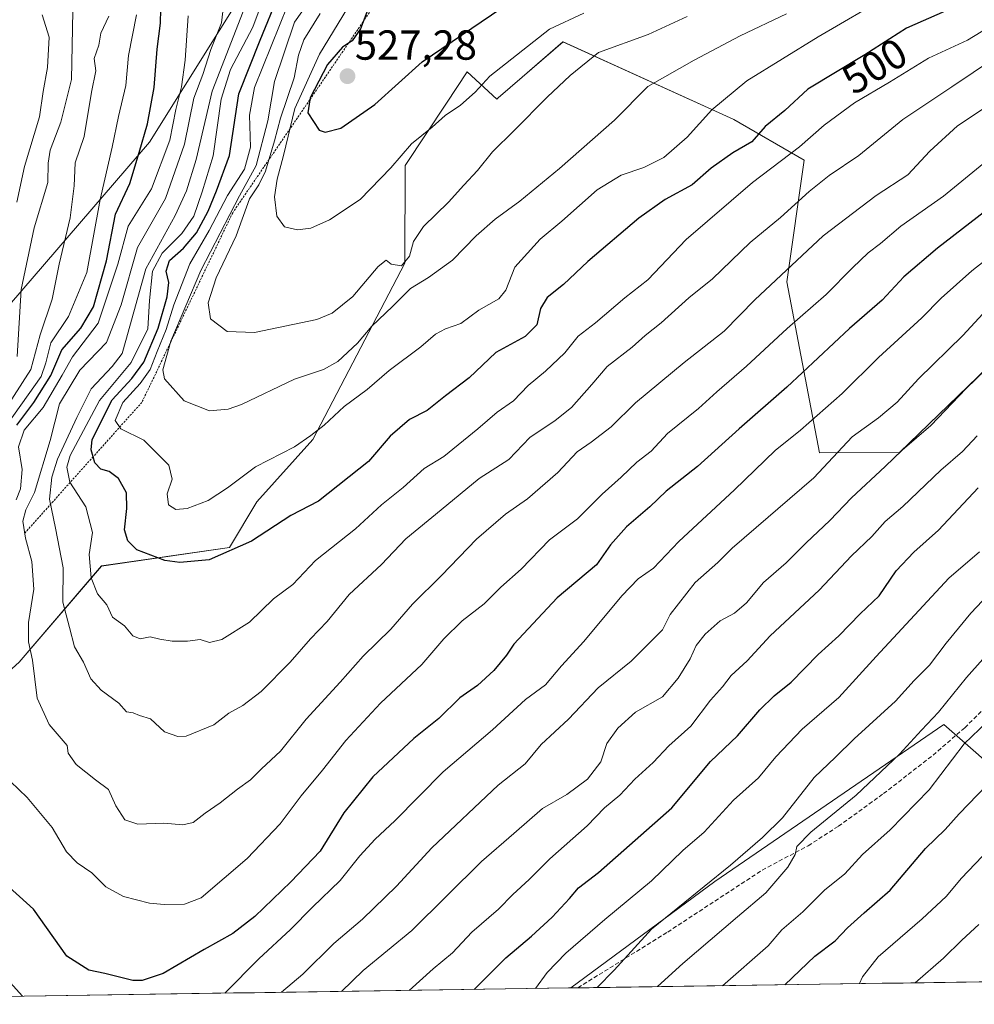
# Model space of a CAD drawing. Units: metres. Extents: x 599983 to 603408, y 4773120 to 4775484.
# Drawn here: x 600579 to 600807, y 4773126 to 4773361 of the extents above; entities that cross this region are included whole.
import ezdxf
from ezdxf.enums import TextEntityAlignment as Align

# ---------------------------------------------------------------- set-up
doc = ezdxf.new("R2010")
doc.units = ezdxf.units.M
doc.header["$MEASUREMENT"] = 0
doc.linetypes.add('TRAZOS', pattern=[0.75, 0.5, -0.25])
doc.linetypes.add('TRAZOSX2', pattern=[1.5, 1, -0.5])
for name, color, linetype, lineweight in [('Arbolado forestal CxS', 92, 'Continuous', 0), ('Carátula', 7, 'Continuous', 5), ('Curva de nivel maestra', 36, 'Continuous', 30), ('Curva de nivel normal', 36, 'Continuous', 0), ('Escarpado lineal', 39, 'TRAZOS', 0), ('Municipio CxS', 142, 'Continuous', 0), ('Punto de cota en terreno', 7, 'Continuous', 0), ('Rótulo de curva de nivel directora', 19, 'Continuous', 0), ('Rótulo de punto de cota en terreno', 19, 'Continuous', 0), ('Senda', 19, 'TRAZOSX2', 0)]:
    doc.layers.add(name, color=color, linetype=linetype, lineweight=lineweight)
doc.styles.add('Arial', font='txt', dxfattribs={"height": 0.2})

# ---------------------------------------------------------------- blocks, each defined once
blk = doc.blocks.new('*U159')
at = {"layer": 'Arbolado forestal CxS', "color": 92, "linetype": 'Continuous', "lineweight": 0}
for points in [[(600448.8796, 4773126.1438, 386.9895), (600468.2551, 4773154.2741, 398.7053), (600503.1063, 4773207.3971, 421.7516), (600504.4437, 4773209.2241, 422.3143), (600610.2131, 4773332.0789, 479.0897), (600643.0773, 4773384.6587, 496.93), (600672.5215, 4773461.2891, 505.6603), (600677.2519, 4773470.9807, 506.8415), (600692.1217, 4773501.4467, 511.7249), (600705.2677, 4773521.6695, 512.5448), (600723.4983, 4773533.9397, 514.6171), (600751.7821, 4773528.7477, 516.4545), (600768.4665, 4773511.5583, 516.634), (600790.2071, 4773517.1199, 505.0895), (600803.3527, 4773527.7371, 495.3338), (600775.9375, 4773589.0917, 476.3882), (600787.2797, 4773599.4989, 467.3604), (600808.5133, 4773591.8727, 464.3785)], [(600821.9967, 4773289.5617, 457.3383), (600789.2523, 4773257.8925, 457.7892), (600770.1793, 4773257.8753, 464.1957), (600762.3695, 4773298.6517, 481.6253), (600766.4889, 4773327.7141, 490.8074), (600749.7599, 4773337.4359, 500.7312), (600708.9393, 4773355.9669, 515.8125), (600699.1639, 4773347.5325, 515.9996), (600693.4719, 4773342.6213, 516.4092), (600693.1119, 4773342.3107, 516.4291), (600686.0433, 4773348.8569, 519.9933), (600681.1215, 4773341.3893, 519.0687), (600671.2867, 4773326.4691, 518.1148), (600671.2075, 4773303.1327, 510.5137), (600649.2317, 4773261.0697, 502.6369), (600635.8549, 4773246.1325, 500.7787), (600629.2953, 4773235.2133, 498.906), (600598.7753, 4773230.8239, 496.4927), (600579.1155, 4773207.8875, 484.3178)]]:
    blk.add_polyline3d(points, dxfattribs=at)
blk = doc.blocks.new('*U164')
at = {"layer": 'Arbolado forestal CxS', "color": 92, "linetype": 'Continuous', "lineweight": 0}
blk.add_polyline3d([(600710.82, 4773130.05, 439.76), (600745.18, 4773155.44, 437.38), (600799.87, 4773192.99, 430.7), (600832.52, 4773164.42, 408.33), (600837.36, 4773154.11, 402.22), (600842.16, 4773151.05, 398.18), (600853.61, 4773148.33, 389.6), (600861.24, 4773146.69, 384.18), (600869.41, 4773146.69, 381.94), (600875.95, 4773144.51, 382.25), (600878.68, 4773138.52, 382.6), (600878.68, 4773132.55, 381.9), (600710.82, 4773130.05, 439.76)], close=True, dxfattribs=at)
blk = doc.blocks.new('*U175')
at = {"layer": 'Arbolado forestal CxS', "color": 92, "linetype": 'Continuous', "lineweight": 0}
blk.add_polyline3d([(600878.68, 4773132.55, 381.9), (600878.68, 4773138.52, 382.6), (600875.95, 4773144.51, 382.25), (600869.41, 4773146.69, 381.94), (600861.24, 4773146.69, 384.18), (600853.61, 4773148.33, 389.6), (600842.16, 4773151.05, 398.18), (600837.36, 4773154.11, 402.22), (600832.52, 4773164.42, 408.33), (600799.87, 4773192.99, 430.7), (600745.18, 4773155.44, 437.38), (600710.82, 4773130.05, 439.76)], dxfattribs=at)
blk = doc.blocks.new('*U189')
at = {"layer": 'Arbolado forestal CxS', "color": 92, "linetype": 'Continuous', "lineweight": 0}
blk.add_polyline3d([(600878.68, 4773132.55, 381.9), (600878.68, 4773138.52, 382.6), (600875.95, 4773144.51, 382.25), (600869.41, 4773146.69, 381.94), (600861.24, 4773146.69, 384.18), (600853.61, 4773148.33, 389.6), (600842.16, 4773151.05, 398.18), (600837.36, 4773154.11, 402.22), (600832.52, 4773164.42, 408.33), (600799.87, 4773192.99, 430.7), (600745.18, 4773155.44, 437.38), (600710.82, 4773130.05, 439.76)], dxfattribs=at)
blk = doc.blocks.new('*U199')
at = {"layer": 'Curva de nivel normal', "color": 36, "linetype": 'Continuous', "lineweight": 0}
blk.add_polyline3d([(600808.4, 4773234.22, 445), (600801.04, 4773227.89, 445), (600783.73, 4773209.23, 445), (600774.76, 4773199.38, 445), (600766.07, 4773191.84, 445), (600759.72, 4773185.24, 445), (600755.58, 4773180.23, 445), (600749.64, 4773174.9, 445), (600742.65, 4773167.23, 445), (600737.57, 4773162.9, 445), (600730.03, 4773155.63, 445), (600718.91, 4773146.41, 445), (600709.6, 4773138.34, 445), (600705.16, 4773133.77, 445), (600702.34, 4773129.92, 445)], dxfattribs=at)
blk = doc.blocks.new('*U209')
at = {"layer": 'Curva de nivel normal', "color": 36, "linetype": 'Continuous', "lineweight": 0}
for points in [[(600578.66, 4773280.89, 460), (600579.59, 4773296.88, 460), (600582.67, 4773311.55, 460), (600585.98, 4773322.43, 460), (600586.05, 4773327.01, 460), (600586.53, 4773330.14, 460), (600589.06, 4773336.81, 460), (600591.64, 4773347.02, 460), (600591.75, 4773355.09, 460), (600591.92, 4773363.35, 460)], [(600812.34, 4773280.12, 460), (600805.19, 4773273.2, 460), (600796.75, 4773264.4, 460), (600789.94, 4773258.52, 460), (600785.88, 4773254.62, 460), (600777.79, 4773247.13, 460), (600772.65, 4773241.67, 460), (600766.96, 4773236.37, 460), (600762.18, 4773231.61, 460), (600756.84, 4773226.91, 460), (600752.77, 4773222.01, 460), (600749.88, 4773219.55, 460), (600746.44, 4773217.75, 460), (600742.86, 4773214.54, 460), (600740.75, 4773211.82, 460), (600739.29, 4773208.67, 460), (600736.46, 4773204.05, 460), (600732.7, 4773199.55, 460), (600726.23, 4773195.9, 460), (600722.03, 4773192.08, 460), (600719.41, 4773188.43, 460), (600717.96, 4773184.02, 460), (600714.81, 4773179.9, 460), (600709.82, 4773176.24, 460), (600704.07, 4773172.92, 460), (600697.19, 4773166.91, 460), (600689.52, 4773160.23, 460), (600672.87, 4773143.76, 460), (600661.24, 4773134.19, 460), (600656.05, 4773129.23, 460)]]:
    blk.add_polyline3d(points, dxfattribs=at)
blk = doc.blocks.new('*U210')
at = {"layer": 'Curva de nivel normal', "color": 36, "linetype": 'Continuous', "lineweight": 0}
blk.add_polyline3d([(600632.61, 4773363.21, 490), (600625.15, 4773344.21, 490), (600621.35, 4773327.93, 490), (600619.05, 4773320.4, 490), (600616.37, 4773314.51, 490), (600609.32, 4773301.82, 490), (600604.57, 4773284.69, 490), (600603.67, 4773281.56, 490), (600601.29, 4773278.45, 490), (600596.3, 4773273.12, 490), (600592.91, 4773266.27, 490), (600588.29, 4773256.35, 490), (600586.89, 4773252, 490), (600586.37, 4773246.76, 490), (600587.82, 4773239.88, 490), (600589.65, 4773230.41, 490), (600589.56, 4773222.22, 490), (600591.09, 4773216.13, 490), (600592.31, 4773211.53, 490), (600594.45, 4773207.82, 490), (600596.21, 4773203.91, 490), (600598.68, 4773201.18, 490), (600602.92, 4773198.1, 490), (600604.73, 4773196.01, 490), (600606.36, 4773195.72, 490), (600607.84, 4773195.08, 490), (600610.5, 4773194.33, 490), (600613.77, 4773191.25, 490), (600616.97, 4773190.11, 490), (600619.01, 4773190.22, 490), (600625.6, 4773192.9, 490), (600629.14, 4773195.66, 490), (600632.52, 4773197.51, 490), (600636.88, 4773200.87, 490), (600643.82, 4773207.82, 490), (600648.68, 4773213.46, 490), (600652.66, 4773217.56, 490), (600657.92, 4773223.99, 490), (600665.62, 4773231.17, 490), (600671.41, 4773237.31, 490), (600679.88, 4773244.23, 490), (600688.96, 4773251.75, 490), (600695.97, 4773256.26, 490), (600701.01, 4773261.53, 490), (600707.06, 4773265.56, 490), (600711, 4773268.7, 490), (600715.83, 4773274.16, 490), (600719.52, 4773278.48, 490), (600725.49, 4773283.08, 490), (600728.56, 4773285.84, 490), (600732.38, 4773288.89, 490), (600738.95, 4773294.88, 490), (600744.63, 4773299.44, 490), (600753.66, 4773308.05, 490), (600760.84, 4773314.09, 490), (600767.74, 4773320.3, 490), (600772.5, 4773324.08, 490), (600779.54, 4773328.88, 490), (600790.06, 4773337.47, 490), (600801.75, 4773345.24, 490), (600811.98, 4773352.13, 490)], dxfattribs=at)
blk = doc.blocks.new('*U230')
at = {"layer": 'Curva de nivel normal', "color": 36, "linetype": 'Continuous', "lineweight": 0}
blk.add_polyline3d([(600810.68, 4773163.23, 420), (600804.11, 4773156.23, 420), (600800.42, 4773151.9, 420), (600794.72, 4773146.57, 420), (600784.18, 4773137.47, 420), (600780.43, 4773132.74, 420), (600779.7311, 4773131.0764, 420)], dxfattribs=at)
blk = doc.blocks.new('*U233')
at = {"layer": 'Curva de nivel normal', "color": 36, "linetype": 'Continuous', "lineweight": 0}
for points in [[(600579.94, 4773128.1, 470), (600576.92, 4773131.35, 470)], [(600576.39, 4773264.85, 470), (600584.38, 4773276.04, 470), (600585.5, 4773279.34, 470), (600586.66, 4773284.08, 470), (600590.86, 4773290.4, 470), (600595.28, 4773300.93, 470), (600598.45, 4773318.39, 470), (600601.34, 4773330.88, 470), (600602.83, 4773338.21, 470), (600604.59, 4773345.56, 470), (600605.19, 4773352.78, 470), (600607.13, 4773362.48, 470)], [(600820.51, 4773312.27, 470), (600806.55, 4773301.31, 470), (600799.19, 4773294.75, 470), (600794.61, 4773290.07, 470), (600784.26, 4773280.61, 470), (600775.56, 4773272, 470), (600765.61, 4773263.29, 470), (600759.56, 4773258.38, 470), (600749.92, 4773249.04, 470), (600736.62, 4773236.65, 470), (600730.52, 4773230.28, 470), (600726.88, 4773227.78, 470), (600722.95, 4773223.7, 470), (600713.88, 4773212.78, 470), (600708.58, 4773206.94, 470), (600704.78, 4773202.47, 470), (600699.98, 4773198.96, 470), (600692.09, 4773191.68, 470), (600680.33, 4773181.63, 470), (600668.8, 4773170, 470), (600664.06, 4773165.57, 470), (600660.45, 4773161.57, 470), (600655.77, 4773155.74, 470), (600649.17, 4773149.34, 470), (600643.92, 4773144.04, 470), (600636.33, 4773136.98, 470), (600628.23, 4773128.82, 470)]]:
    blk.add_polyline3d(points, dxfattribs=at)
blk = doc.blocks.new('*U243')
at = {"layer": 'Curva de nivel normal', "color": 36, "linetype": 'Continuous', "lineweight": 0}
for points in [[(600578.54, 4773317.75, 455), (600580.42, 4773326.26, 455), (600583.94, 4773338.07, 455), (600584.82, 4773344.17, 455), (600585.86, 4773349.84, 455), (600586.29, 4773357.1, 455), (600584.56, 4773362.48, 455)], [(600807.79, 4773261.87, 455), (600804.33, 4773258.2, 455), (600799.18, 4773253.67, 455), (600790.07, 4773245.04, 455), (600785.83, 4773241.46, 455), (600782.63, 4773237.89, 455), (600777.82, 4773233.22, 455), (600770.08, 4773225.03, 455), (600758.43, 4773214.13, 455), (600752.9, 4773208.14, 455), (600749.07, 4773204.64, 455), (600747.04, 4773201.97, 455), (600744.17, 4773198.79, 455), (600739.49, 4773192.54, 455), (600734.2, 4773187.9, 455), (600730.5, 4773183.9, 455), (600726.09, 4773179.9, 455), (600722.48, 4773176.11, 455), (600718.85, 4773173.06, 455), (600714.72, 4773168.77, 455), (600705.77, 4773160.9, 455), (600700.88, 4773155.96, 455), (600696.95, 4773152.4, 455), (600693.52, 4773148.9, 455), (600687.19, 4773143.34, 455), (600682.52, 4773138.46, 455), (600677.92, 4773134.59, 455), (600672.25, 4773129.47, 455)]]:
    blk.add_polyline3d(points, dxfattribs=at)
blk = doc.blocks.new('*U245')
at = {"layer": 'Curva de nivel normal', "color": 36, "linetype": 'Continuous', "lineweight": 0}
blk.add_polyline3d([(600818.96, 4773219.56, 435), (600805.3, 4773204.16, 435), (600798.6, 4773195.91, 435), (600794.51, 4773191.59, 435), (600789.3, 4773185.91, 435), (600778.96, 4773176.07, 435), (600768.08, 4773167.23, 435), (600764.76, 4773163.87, 435), (600764.35, 4773161.89, 435), (600762.65, 4773158.9, 435), (600757.34, 4773152.73, 435), (600750.59, 4773147.07, 435), (600737.51, 4773135.87, 435), (600731.49, 4773130.36, 435)], dxfattribs=at)
blk = doc.blocks.new('*U255')
at = {"layer": 'Curva de nivel normal', "color": 36, "linetype": 'Continuous', "lineweight": 0}
blk.add_polyline3d([(600793.01, 4773131.27, 415), (600793.04, 4773131.3, 415), (600799.81, 4773137.15, 415), (600804.15, 4773141.5, 415), (600808.25, 4773145.18, 415)], dxfattribs=at)
blk = doc.blocks.new('*U256')
at = {"layer": 'Curva de nivel normal', "color": 36, "linetype": 'Continuous', "lineweight": 0}
blk.add_polyline3d([(600746.99, 4773130.59, 430), (600757.9, 4773140.08, 430), (600761.19, 4773143.94, 430), (600766.22, 4773148.24, 430), (600771.35, 4773153.42, 430), (600776.22, 4773157.32, 430), (600780.46, 4773161.94, 430), (600787.08, 4773167.81, 430), (600796.32, 4773177.34, 430), (600804.71, 4773188.38, 430), (600810.17, 4773193.58, 430)], dxfattribs=at)
blk = doc.blocks.new('*U263')
at = {"layer": 'Curva de nivel normal', "color": 36, "linetype": 'Continuous', "lineweight": 0}
for points in [[(600575.94, 4773268.4, 465), (600581.89, 4773277.72, 465), (600584.1, 4773286.06, 465), (600586.98, 4773294.57, 465), (600588.66, 4773302.92, 465), (600591.25, 4773314.01, 465), (600592.22, 4773321.63, 465), (600592.45, 4773327.09, 465), (600594.64, 4773333.41, 465), (600596.4, 4773344.02, 465), (600597.4, 4773349.09, 465), (600597.05, 4773352.02, 465), (600598.13, 4773355.19, 465), (600598.62, 4773358.1, 465), (600600.49, 4773362.1, 465)], [(600809.17, 4773291.04, 465), (600804.4, 4773285.87, 465), (600793.84, 4773275.52, 465), (600788.7, 4773269.94, 465), (600784.25, 4773266.22, 465), (600778.01, 4773261.66, 465), (600768.86, 4773251.89, 465), (600749.29, 4773235.08, 465), (600745.89, 4773231.64, 465), (600740.48, 4773226.88, 465), (600734.54, 4773219.22, 465), (600732.67, 4773215.56, 465), (600725.24, 4773208.07, 465), (600717.3, 4773201.69, 465), (600710.23, 4773194.23, 465), (600703.74, 4773188.16, 465), (600699.9, 4773183.6, 465), (600693.46, 4773178.5, 465), (600677.61, 4773163.5, 465), (600669.23, 4773154.38, 465), (600661.06, 4773146.47, 465), (600654.22, 4773140.63, 465), (600646.86, 4773133.37, 465), (600641.7, 4773129.02, 465), (600641.7, 4773129.02, 465)]]:
    blk.add_polyline3d(points, dxfattribs=at)
blk = doc.blocks.new('*U267')
at = {"layer": 'Curva de nivel normal', "color": 36, "linetype": 'Continuous', "lineweight": 0}
blk.add_polyline3d([(600811.9, 4773225.48, 440), (600806.31, 4773219.56, 440), (600800.38, 4773212.4, 440), (600796.4, 4773207.15, 440), (600792.8, 4773203.46, 440), (600788.35, 4773198.52, 440), (600778.47, 4773189.56, 440), (600774.03, 4773185.15, 440), (600768.92, 4773180.31, 440), (600761.36, 4773170.71, 440), (600756.54, 4773165.95, 440), (600748.95, 4773159.34, 440), (600730.04, 4773144.12, 440), (600721.18, 4773134.3, 440), (600717.12, 4773130.14, 440)], dxfattribs=at)
blk = doc.blocks.new('*U271')
at = {"layer": 'Curva de nivel normal', "color": 36, "linetype": 'Continuous', "lineweight": 0}
blk.add_polyline3d([(600811.17, 4773341.24, 485), (600803.13, 4773335.95, 485), (600796.51, 4773329.9, 485), (600791.23, 4773324.26, 485), (600783.7, 4773319.32, 485), (600771.06, 4773309.64, 485), (600754.73, 4773294.39, 485), (600747.4, 4773286.89, 485), (600737.84, 4773279.44, 485), (600726.21, 4773269.8, 485), (600720.41, 4773264.02, 485), (600715.69, 4773260.37, 485), (600712.3, 4773258.08, 485), (600707.7, 4773253.17, 485), (600700.46, 4773246.84, 485), (600695.24, 4773243.22, 485), (600688.31, 4773237.22, 485), (600679.9, 4773228.52, 485), (600673.03, 4773221.73, 485), (600667.85, 4773215.7, 485), (600661.23, 4773209.25, 485), (600655.75, 4773203.07, 485), (600647.63, 4773194.23, 485), (600641.48, 4773186.62, 485), (600637, 4773182.41, 485), (600634.36, 4773179.76, 485), (600631.25, 4773177.52, 485), (600627.1, 4773174.23, 485), (600623.5, 4773171.79, 485), (600620.67, 4773169.6, 485), (600618.15, 4773169.01, 485), (600613.67, 4773169.37, 485), (600607.44, 4773169.19, 485), (600604.31, 4773170.19, 485), (600602.2, 4773173.58, 485), (600600.41, 4773177.45, 485), (600597.37, 4773179.74, 485), (600592.74, 4773183.44, 485), (600590.8, 4773186.15, 485), (600590.58, 4773187.95, 485), (600586.27, 4773193, 485), (600583.41, 4773199.28, 485), (600582.3, 4773208.34, 485), (600581.35, 4773212.72, 485), (600581.36, 4773217.3, 485), (600582.58, 4773225.3, 485), (600582.12, 4773231.87, 485), (600580.61, 4773237.46, 485), (600579.98, 4773241.53, 485), (600580.68, 4773244.22, 485), (600582.74, 4773248.41, 485), (600586.5, 4773260.77, 485), (600588.74, 4773269.56, 485), (600593.63, 4773277.56, 485), (600599.99, 4773284.22, 485), (600603.47, 4773293.22, 485), (600607.34, 4773306.88, 485), (600614.02, 4773318.55, 485), (600618.59, 4773331.55, 485), (600620.84, 4773342.55, 485), (600622.94, 4773348.23, 485), (600624.88, 4773354.21, 485), (600627.39, 4773360.58, 485), (600629.02, 4773374.08, 485)], dxfattribs=at)
blk = doc.blocks.new('*U286')
at = {"layer": 'Curva de nivel maestra', "color": 36, "linetype": 'Continuous', "lineweight": 30}
blk.add_polyline3d([(600761.91, 4773130.81, 425), (600769.09, 4773137.67, 425), (600773.9, 4773141.29, 425), (600776.84, 4773144.37, 425), (600780.82, 4773147.98, 425), (600787.08, 4773153.43, 425), (600795.49, 4773163.33, 425), (600800.2, 4773167.91, 425), (600803.52, 4773171.67, 425), (600814.41, 4773182.92, 425), (600835.75, 4773209.9, 425), (600842.57, 4773219.96, 425)], dxfattribs=at)
blk = doc.blocks.new('*U293')
at = {"layer": 'Curva de nivel maestra', "color": 36, "linetype": 'Continuous', "lineweight": 30}
blk.add_polyline3d([(600687.76, 4773129.71, 450), (600695.3, 4773137.24, 450), (600701.38, 4773142.42, 450), (600706.37, 4773146.97, 450), (600710.49, 4773151.42, 450), (600712.66, 4773153.99, 450), (600717.42, 4773157.6, 450), (600734.89, 4773173.06, 450), (600744.12, 4773184.14, 450), (600750.58, 4773190.29, 450), (600755.96, 4773196.51, 450), (600759.34, 4773199.82, 450), (600763.38, 4773203.04, 450), (600769.86, 4773209.72, 450), (600774.77, 4773214.11, 450), (600779.89, 4773219.36, 450), (600784.44, 4773223.73, 450), (600788.51, 4773229.65, 450), (600792.7, 4773234.15, 450), (600798.6, 4773239.36, 450), (600808.02, 4773249.46, 450)], dxfattribs=at)
blk = doc.blocks.new('*U297')
at = {"layer": 'Curva de nivel maestra', "color": 36, "linetype": 'Continuous', "lineweight": 30}
blk.add_polyline3d([(600800.16, 4773363.29, 500), (600790.93, 4773359.29, 500), (600780.97, 4773352.93, 500), (600767.42, 4773344.74, 500), (600761.9, 4773339.61, 500), (600757.18, 4773335.81, 500), (600754.03, 4773332.11, 500), (600749.5, 4773329.52, 500), (600744.32, 4773325.86, 500), (600739.75, 4773321.85, 500), (600733.3, 4773318.39, 500), (600727.04, 4773313.93, 500), (600714.85, 4773303.55, 500), (600709.03, 4773298.03, 500), (600705.14, 4773294.97, 500), (600703.56, 4773292.35, 500), (600702.66, 4773288.38, 500), (600699.88, 4773285.66, 500), (600692.93, 4773281.85, 500), (600686.52, 4773275.73, 500), (600680.85, 4773271.46, 500), (600676.52, 4773267.94, 500), (600672.33, 4773265.84, 500), (600667.66, 4773261.82, 500), (600662.52, 4773255.78, 500), (600650.56, 4773246.31, 500), (600643.98, 4773242.9, 500), (600634.56, 4773236.74, 500), (600624.44, 4773232.3, 500), (600617.46, 4773231.68, 500), (600613.87, 4773232.14, 500), (600607.19, 4773234.67, 500), (600605.06, 4773236.8, 500), (600604.25, 4773239.44, 500), (600604.8, 4773244.56, 500), (600604.77, 4773248.27, 500), (600602.81, 4773251.7, 500), (600600.56, 4773253.42, 500), (600598.61, 4773253.93, 500), (600597.21, 4773255.47, 500), (600596.78, 4773256.93, 500), (600596.31, 4773258.56, 500), (600596.57, 4773261.04, 500), (600601.3, 4773270.54, 500), (600606.03, 4773275.57, 500), (600608.88, 4773279.48, 500), (600612.28, 4773287.66, 500), (600614.43, 4773295.1, 500), (600614.85, 4773298.54, 500), (600614.22, 4773301.23, 500), (600615.01, 4773303.82, 500), (600618.32, 4773306.73, 500), (600621.43, 4773310.35, 500), (600624.19, 4773315.55, 500), (600626.18, 4773320.44, 500), (600629.3, 4773328.89, 500), (600631.54, 4773343.58, 500), (600636.65, 4773356.39, 500), (600640.98, 4773367.14, 500)], dxfattribs=at)
blk = doc.blocks.new('5PATER')
at = {"layer": 'Carátula', "linetype": 'Continuous', "lineweight": 5}
h = blk.add_hatch(color=250, dxfattribs=at)
edge = h.paths.add_edge_path()
edge.add_ellipse((0, 0.01), major_axis=(-1.33, -1.34), ratio=0.999422, start_angle=0, end_angle=360)

msp = doc.modelspace()

# ---------------------------------------------------------------- linework, layer by layer
at = {"layer": 'Arbolado forestal CxS', "color": 92, "linetype": 'Continuous', "lineweight": 0}
for points in [[(600677.25, 4773470.98, 506.84), (600672.52, 4773461.29, 505.66), (600643.08, 4773384.66, 496.93), (600610.21, 4773332.08, 479.09), (600504.44, 4773209.22, 422.31)], [(600677.25, 4773470.98, 506.84), (600672.52, 4773461.29, 505.66), (600643.08, 4773384.66, 496.93), (600610.21, 4773332.08, 479.09), (600504.44, 4773209.22, 422.31)], [(600643.08, 4773384.66, 496.93), (600610.21, 4773332.08, 479.09), (600504.44, 4773209.22, 422.31), (600504.44, 4773209.22, 422.31), (600501.18, 4773222.95, 418.41), (600501.9, 4773246.12, 414.68), (600506.25, 4773296.09, 410.53), (600511.32, 4773354.75, 410.24), (600492.49, 4773358.37, 399.26), (600478.73, 4773365.61, 390.48)], [(600822, 4773289.56, 457.34), (600789.25, 4773257.89, 457.79), (600770.18, 4773257.88, 464.2), (600762.37, 4773298.65, 481.63), (600766.49, 4773327.71, 490.81), (600749.76, 4773337.44, 500.73), (600708.94, 4773355.97, 515.81), (600699.16, 4773347.53, 516), (600693.47, 4773342.62, 516.41), (600693.11, 4773342.31, 516.43), (600686.04, 4773348.86, 519.99), (600681.12, 4773341.39, 519.07), (600671.29, 4773326.47, 518.11), (600671.21, 4773303.13, 510.51), (600649.23, 4773261.07, 502.64), (600635.85, 4773246.13, 500.78), (600629.3, 4773235.21, 498.91), (600598.78, 4773230.82, 496.49), (600579.12, 4773207.89, 484.32), (600552.59, 4773183.97, 470.66), (600513.58, 4773155.84, 448.21), (600507.54, 4773148.57, 445.91), (600501.53, 4773141.34, 443.92)], [(600822, 4773289.56, 457.34), (600789.25, 4773257.89, 457.79), (600770.18, 4773257.88, 464.2), (600762.37, 4773298.65, 481.63), (600766.49, 4773327.71, 490.81), (600749.76, 4773337.44, 500.73), (600708.94, 4773355.97, 515.81), (600699.16, 4773347.53, 516), (600693.47, 4773342.62, 516.41), (600693.11, 4773342.31, 516.43), (600686.04, 4773348.86, 519.99), (600681.12, 4773341.39, 519.07), (600671.29, 4773326.47, 518.11), (600671.21, 4773303.13, 510.51), (600649.23, 4773261.07, 502.64), (600635.85, 4773246.13, 500.78), (600629.3, 4773235.21, 498.91), (600598.78, 4773230.82, 496.49), (600579.12, 4773207.89, 484.32), (600552.59, 4773183.97, 470.66), (600513.58, 4773155.84, 448.21), (600507.54, 4773148.57, 445.91), (600501.53, 4773141.34, 443.92)], [(600579.12, 4773207.89, 484.32), (600598.78, 4773230.82, 496.49), (600629.3, 4773235.21, 498.91), (600635.85, 4773246.13, 500.78), (600649.23, 4773261.07, 502.64), (600671.21, 4773303.13, 510.51), (600671.29, 4773326.47, 518.11), (600681.12, 4773341.39, 519.07), (600686.04, 4773348.86, 519.99), (600693.11, 4773342.31, 516.43), (600693.47, 4773342.62, 516.41), (600699.16, 4773347.53, 516), (600708.94, 4773355.97, 515.81), (600749.76, 4773337.44, 500.73), (600766.49, 4773327.71, 490.81), (600762.37, 4773298.65, 481.63), (600770.18, 4773257.88, 464.2), (600789.25, 4773257.89, 457.79), (600822, 4773289.56, 457.34)], [(600832.52, 4773164.42, 408.33), (600799.87, 4773192.99, 430.7), (600745.18, 4773155.44, 437.38), (600710.82, 4773130.05, 439.76), (600517.62, 4773127.17, 447)], [(600878.68, 4773132.55, 381.9), (600710.82, 4773130.05, 439.76)], [(600710.82, 4773130.05, 439.76), (600517.62, 4773127.17, 447)]]:
    msp.add_polyline3d(points, dxfattribs=at)
at = {"layer": 'Curva de nivel maestra', "color": 36, "linetype": 'Continuous', "lineweight": 30}
for points in [[(600578.55, 4773264.48, 475), (600582.64, 4773269.88, 475), (600586.63, 4773276.34, 475), (600589.3, 4773282.47, 475), (600593.86, 4773287.64, 475), (600596.84, 4773292.69, 475), (600599.97, 4773303.74, 475), (600602.13, 4773314.88, 475), (600605.54, 4773322.21, 475), (600607.78, 4773329.55, 475), (600609.76, 4773336.39, 475), (600611.33, 4773345.13, 475), (600612.05, 4773354.29, 475), (600612.86, 4773360.44, 475), (600612.99, 4773367.21, 475)], [(600652.17, 4773334.44, 525), (600655.88, 4773335.41, 525), (600664.02, 4773341.02, 525), (600675.34, 4773351.22, 525), (600696.58, 4773365.66, 525)], [(600662.34, 4773363.74, 525), (600661.2, 4773360.78, 525), (600660.56, 4773359.13, 525), (600658.59, 4773356.24, 525), (600657.71, 4773355.67, 525), (600656.3, 4773354.76, 525), (600652.75, 4773350.62, 525), (600648.56, 4773342.65, 525), (600648.49, 4773342.16, 525), (600648.04, 4773339.05, 525), (600650.74, 4773334.92, 525), (600652.17, 4773334.44, 525)], [(600818, 4773321.9, 475), (600798.32, 4773306.72, 475), (600790.29, 4773299.88, 475), (600785.14, 4773294.29, 475), (600777.34, 4773287.56, 475), (600762.41, 4773273.56, 475), (600750.99, 4773263.56, 475), (600741.01, 4773254.61, 475), (600733.53, 4773248.7, 475), (600729.68, 4773244.96, 475), (600724.08, 4773240.14, 475), (600720.31, 4773235.89, 475), (600716.94, 4773231.07, 475), (600707.57, 4773223.19, 475), (600697.2, 4773212.15, 475), (600695.42, 4773209.56, 475), (600692.4, 4773205.89, 475), (600688.52, 4773202.25, 475), (600684.3, 4773199.33, 475), (600679.32, 4773194.44, 475), (600673.3, 4773189.64, 475), (600663.52, 4773180.44, 475), (600656.63, 4773171.86, 475), (600650.97, 4773162.69, 475), (600643.93, 4773155.42, 475), (600635.34, 4773147.15, 475), (600630.09, 4773143.06, 475), (600623.28, 4773139.21, 475), (600613.47, 4773133.48, 475), (600608.47, 4773131.8, 475), (600606.22, 4773131.81, 475), (600599.58, 4773133.49, 475), (600595.71, 4773134.27, 475), (600590.48, 4773137.68, 475), (600582.53, 4773148.87, 475), (600575.08, 4773155.61, 475)]]:
    msp.add_polyline3d(points, dxfattribs=at)
at = {"layer": 'Curva de nivel normal', "color": 36, "linetype": 'Continuous', "lineweight": 0}
for points in [[(600651.81, 4773370.69, 510), (600644.8, 4773360.67, 510), (600640.1, 4773346.5, 510), (600638.44, 4773337.13, 510), (600635.69, 4773326.5, 510), (600631.72, 4773319.26, 510), (600622.44, 4773301.36, 510), (600615.31, 4773284.48, 510), (600613.44, 4773277.7, 510), (600613.78, 4773275.53, 510), (600618.53, 4773270.24, 510), (600624.53, 4773267.87, 510)], [(600824.67, 4773368.16, 495), (600805.51, 4773356.42, 495), (600796.19, 4773352.09, 495), (600786.89, 4773346.34, 495), (600778.54, 4773341.41, 495), (600771.27, 4773336.1, 495), (600765.37, 4773330.9, 495), (600754.19, 4773322.45, 495), (600738.36, 4773308.81, 495), (600729.22, 4773299.2, 495), (600723.74, 4773294.9, 495), (600716.69, 4773288.93, 495), (600712.6, 4773285.7, 495), (600709.35, 4773281.77, 495), (600704.73, 4773277.34, 495), (600700.64, 4773273.94, 495), (600697.1, 4773270.28, 495), (600693.25, 4773267.56, 495), (600688.63, 4773263.56, 495), (600680.52, 4773256.95, 495), (600675.83, 4773254.07, 495), (600670.76, 4773249.58, 495), (600665.61, 4773245.41, 495), (600659.38, 4773239.69, 495), (600649.86, 4773232.12, 495), (600644.44, 4773226.37, 495), (600639.83, 4773223.02, 495), (600634.1, 4773217.37, 495), (600627.53, 4773213.24, 495), (600624.53, 4773212.57, 495), (600622.34, 4773213.23, 495), (600619.26, 4773212.91, 495), (600615.63, 4773212.89, 495), (600612.69, 4773213.33, 495), (600610.4, 4773213.88, 495), (600607.97, 4773213.39, 495), (600606.28, 4773214.13, 495), (600604.23, 4773216.52, 495), (600601.42, 4773218.6, 495), (600600, 4773221.52, 495), (600597.83, 4773224.15, 495), (600596.32, 4773228.02, 495), (600595.84, 4773233.6, 495), (600596.59, 4773238.8, 495), (600595.04, 4773244.96, 495), (600591.24, 4773250.84, 495), (600590.45, 4773254.4, 495), (600591.26, 4773257.21, 495), (600598.25, 4773270.31, 495), (600605.84, 4773279.46, 495), (600609.84, 4773287.45, 495), (600610.24, 4773294.26, 495), (600610.96, 4773301.26, 495), (600613.24, 4773305.51, 495), (600617.93, 4773310.24, 495), (600620.79, 4773314.36, 495), (600622.78, 4773320.18, 495), (600625.44, 4773328.81, 495), (600627.32, 4773342.32, 495), (600629.58, 4773349.36, 495), (600634.86, 4773359.54, 495), (600638.64, 4773369.6, 495)], [(600643.26, 4773364.88, 505), (600635.3, 4773345.08, 505), (600634.13, 4773338.48, 505), (600634.3, 4773330.81, 505), (600632.93, 4773325.56, 505), (600628.84, 4773319.3, 505), (600624.44, 4773310.91, 505), (600619.85, 4773302.97, 505), (600616.02, 4773293.16, 505), (600614.24, 4773287.3, 505), (600612.08, 4773282.08, 505), (600610.42, 4773277.74, 505), (600607.99, 4773274.4, 505), (600603.89, 4773269.89, 505), (600602.06, 4773265.59, 505), (600603.39, 4773263.62, 505), (600608.84, 4773260.9, 505), (600614.81, 4773254.9, 505), (600615.6, 4773251.56, 505), (600614.41, 4773248.09, 505), (600614.78, 4773245.4, 505), (600616.53, 4773244.28, 505), (600619.2, 4773244.55, 505), (600624.2, 4773246.45, 505), (600628.86, 4773249.48, 505), (600635.53, 4773254.47, 505), (600644.86, 4773259.29, 505), (600648.72, 4773261.99, 505), (600651.94, 4773264.46, 505), (600656.71, 4773268.91, 505), (600662.19, 4773273.01, 505), (600667.47, 4773277.51, 505), (600675, 4773283.18, 505), (600678.47, 4773286.21, 505), (600680.85, 4773287.47, 505), (600684.52, 4773288.71, 505), (600688.85, 4773291.92, 505), (600693.63, 4773294.66, 505), (600695.26, 4773296.73, 505), (600697.48, 4773302.21, 505), (600703.5, 4773308.88, 505), (600708.68, 4773313.21, 505), (600717.12, 4773320.62, 505), (600722.8, 4773324.16, 505), (600728.24, 4773325.97, 505), (600733, 4773328.37, 505), (600738.55, 4773333.2, 505), (600744.51, 4773339.8, 505), (600752.84, 4773346.71, 505), (600769.84, 4773357.2, 505), (600786.82, 4773367.14, 505)], [(600657.52, 4773364.05, 520), (600650.8, 4773353.02, 520), (600644.91, 4773340.07, 520), (600642.24, 4773328.86, 520), (600640.7, 4773323.19, 520), (600640.08, 4773319, 520), (600640.6, 4773314.39, 520), (600642.46, 4773311.84, 520), (600645.52, 4773311.11, 520)], [(600578.36, 4773246.64, 480), (600579.44, 4773249.25, 480), (600579.82, 4773253.84, 480), (600578.92, 4773259.28, 480), (600580.31, 4773263.3, 480), (600584.82, 4773268.7, 480), (600589.38, 4773276.39, 480), (600591.82, 4773280.75, 480), (600598, 4773288.83, 480), (600602.65, 4773302.94, 480), (600605.12, 4773312.01, 480), (600610.72, 4773320.88, 480), (600615.1, 4773332.55, 480), (600616.49, 4773339.81, 480), (600617.9, 4773345.29, 480), (600618.73, 4773351.62, 480), (600619.46, 4773362.25, 480)], [(600650.96, 4773362.76, 515), (600647.06, 4773356.46, 515), (600645.81, 4773352.8, 515), (600644.76, 4773347.44, 515), (600641.5, 4773337.8, 515), (600640.08, 4773332.38, 515), (600637.92, 4773325.15, 515), (600636.32, 4773321.84, 515), (600634.13, 4773318.54, 515), (600630.93, 4773309.68, 515), (600626.14, 4773299.66, 515), (600624.2, 4773293.66, 515), (600624.8, 4773289.87, 515), (600628.73, 4773286.86, 515), (600635.27, 4773286.6, 515)], [(600624.53, 4773267.87, 510), (600629.02, 4773268.26, 510), (600632.2, 4773269.41, 510), (600644.84, 4773275.46, 510), (600651.75, 4773277.77, 510), (600655.17, 4773279.68, 510), (600659.88, 4773284.05, 510), (600663.27, 4773288.12, 510), (600668.21, 4773292.79, 510), (600672.52, 4773297.08, 510), (600676.85, 4773299.71, 510), (600682.52, 4773303.84, 510), (600688.19, 4773309.67, 510), (600692.72, 4773313.68, 510), (600698.65, 4773317.98, 510), (600708.13, 4773325.75, 510), (600721.26, 4773337.32, 510), (600729.18, 4773345.3, 510), (600740.28, 4773351.66, 510), (600751.27, 4773357.42, 510), (600762.28, 4773362.72, 510)], [(600635.27, 4773286.6, 515), (600650.2, 4773289.68, 515), (600653.84, 4773291.2, 515), (600658.74, 4773295.19, 515), (600664.78, 4773302.35, 515), (600666.73, 4773303.87, 515), (600667.92, 4773302.93, 515), (600670.4, 4773302.5, 515), (600672.3, 4773304.78, 515), (600673.27, 4773308.3, 515), (600675.62, 4773311.92, 515), (600681.62, 4773317.69, 515), (600685.27, 4773321.79, 515), (600688.52, 4773325.27, 515), (600692.09, 4773329.72, 515), (600697.32, 4773334.84, 515), (600705.15, 4773342.8, 515), (600710.66, 4773347.95, 515), (600717.38, 4773353.42, 515), (600729.27, 4773357.74, 515), (600738.6, 4773362.06, 515)], [(600645.52, 4773311.11, 520), (600648.71, 4773311.54, 520), (600653.2, 4773313.48, 520), (600660.52, 4773318.37, 520), (600667.84, 4773325.94, 520), (600672.78, 4773331.65, 520), (600677.68, 4773335.65, 520), (600680.81, 4773338.44, 520), (600684.43, 4773340.86, 520), (600687.94, 4773344.02, 520), (600691.48, 4773347.84, 520), (600705.75, 4773359.03, 520), (600713.88, 4773362.85, 520)], [(600812.87, 4773329.87, 480), (600799.79, 4773319.17, 480), (600789.58, 4773311.95, 480), (600784.74, 4773307.84, 480), (600781.78, 4773305.6, 480), (600778.05, 4773302.07, 480), (600771.74, 4773295.68, 480), (600762.48, 4773287.56, 480), (600752.78, 4773278.56, 480), (600745.64, 4773272.45, 480), (600741.25, 4773268.46, 480), (600733.92, 4773262.45, 480), (600729.98, 4773258.24, 480), (600726.53, 4773255.64, 480), (600722.81, 4773252.03, 480), (600718.26, 4773247.98, 480), (600712.41, 4773242.1, 480), (600705.75, 4773237.04, 480), (600698.98, 4773230.06, 480), (600694.13, 4773225.76, 480), (600690.09, 4773221.82, 480), (600684.85, 4773217.72, 480), (600680.52, 4773213.42, 480), (600675.24, 4773207.33, 480), (600665.38, 4773198.07, 480), (600657.09, 4773189.13, 480), (600651.54, 4773182.04, 480), (600646.46, 4773175.9, 480), (600641.39, 4773169.23, 480), (600633.5, 4773160.96, 480), (600622.53, 4773151.55, 480), (600618.56, 4773150.08, 480), (600613.76, 4773149.99, 480), (600610.26, 4773150.3, 480), (600604, 4773151.88, 480), (600599.77, 4773154.16, 480), (600596.46, 4773157.58, 480), (600592.93, 4773159.93, 480), (600590.42, 4773162.58, 480), (600586.96, 4773168.34, 480), (600581.05, 4773175.57, 480), (600577.03, 4773179.33, 480)]]:
    msp.add_polyline3d(points, dxfattribs=at)
at = {"layer": 'Escarpado lineal', "color": 39, "linetype": 'TRAZOS', "lineweight": 0}
msp.add_polyline3d([(600735.4, 4773515.64, 530.27), (600726.31, 4773488.03, 535.28), (600713.06, 4773452.93, 535.15), (600688.38, 4773418.74, 535.07), (600675.91, 4773385.87, 530.34), (600663.15, 4773363.64, 525.93), (600661.2, 4773360.78, 525.15), (600657.71, 4773355.67, 525.04), (600648.49, 4773342.16, 524.87), (600630.08, 4773315.19, 511.61), (600608.4, 4773269.9, 507.68), (600596.78, 4773256.93, 500.52), (600580.51, 4773238.76, 484.81)], dxfattribs=at)
at = {"layer": 'Municipio CxS', "color": 142, "linetype": 'Continuous', "lineweight": 0}
msp.add_polyline3d([(600810.14, 4773131.53, 409.28), (600805.15, 4773131.46, 410.75), (600800.15, 4773131.38, 412.36), (600795.16, 4773131.31, 414.26), (600790.16, 4773131.23, 415.94), (600785.16, 4773131.16, 417.34), (600780.17, 4773131.08, 419.61), (600775.17, 4773131.01, 422.15), (600770.18, 4773130.93, 422.67), (600765.18, 4773130.86, 423.86), (600760.18, 4773130.79, 425.51), (600755.19, 4773130.71, 427.1), (600750.19, 4773130.64, 428.44), (600745.2, 4773130.56, 430.21), (600740.2, 4773130.49, 431.92), (600735.2, 4773130.41, 433.49), (600730.21, 4773130.34, 435.07), (600725.21, 4773130.26, 437.05), (600720.22, 4773130.19, 438.7), (600715.22, 4773130.11, 440.27), (600710.22, 4773130.04, 441.59), (600705.23, 4773129.97, 443.02), (600700.23, 4773129.89, 445.44), (600695.24, 4773129.82, 447.11), (600690.24, 4773129.74, 449.15), (600685.24, 4773129.67, 450.89), (600680.25, 4773129.59, 452.49), (600675.25, 4773129.52, 453.95), (600670.26, 4773129.44, 455.45), (600665.26, 4773129.37, 456.8), (600660.26, 4773129.3, 458.53), (600655.27, 4773129.22, 460.13), (600650.27, 4773129.15, 461.71), (600645.27, 4773129.07, 463.49), (600640.28, 4773129, 465.57), (600635.28, 4773128.92, 467.23), (600630.29, 4773128.85, 469.28), (600625.29, 4773128.77, 470.74), (600620.29, 4773128.7, 472.05), (600615.3, 4773128.62, 473.32), (600610.3, 4773128.55, 474.04), (600605.31, 4773128.48, 474.3), (600600.31, 4773128.4, 473.72), (600595.31, 4773128.33, 473.19), (600590.32, 4773128.25, 472.53), (600585.32, 4773128.18, 471.48), (600580.33, 4773128.1, 469.79), (600575.33, 4773128.03, 468.35)], dxfattribs=at)
at = {"layer": 'Senda', "color": 19, "linetype": 'TRAZOSX2', "lineweight": 0}
msp.add_lwpolyline([(600712.48, 4773130.07), (600712.49, 4773130.08), (600733.93, 4773143.41), (600756.52, 4773158.2), (600767.48, 4773164.03), (600774.7, 4773168.68), (600785.45, 4773176.46), (600797.3, 4773185.65), (600804.85, 4773192.21), (600810.17, 4773197.42)], dxfattribs=at)

# ---------------------------------------------------------------- block references
at = {"layer": 'Arbolado forestal CxS', "color": 92, "linetype": 'Continuous', "lineweight": 0}
for name in ['*U159', '*U164', '*U175', '*U189']:
    msp.add_blockref(name, (0, 0), dxfattribs=at)
at = {"layer": 'Curva de nivel maestra', "color": 36, "linetype": 'Continuous', "lineweight": 30}
for name in ['*U286', '*U297', '*U293']:
    msp.add_blockref(name, (0, 0), dxfattribs=at)
at = {"layer": 'Curva de nivel normal', "color": 36, "linetype": 'Continuous', "lineweight": 0}
for name in ['*U256', '*U245', '*U267', '*U209', '*U263', '*U233', '*U271', '*U255', '*U210', '*U230', '*U199', '*U243']:
    msp.add_blockref(name, (0, 0), dxfattribs=at)
at = {"layer": 'Punto de cota en terreno', "linetype": 'Continuous', "lineweight": 0}
msp.add_blockref('5PATER', (600657.49, 4773347.79, 527.28), dxfattribs=at)

# ---------------------------------------------------------------- texts
at = {"layer": 'Rótulo de curva de nivel directora', "color": 19, "linetype": 'Continuous', "lineweight": 0, "style": 'Arial'}
msp.add_text('500', height=7, rotation=31.1501, dxfattribs=at).set_placement((600783.31, 4773350.21), align=Align.MIDDLE_CENTER)
at = {"layer": 'Rótulo de punto de cota en terreno', "color": 19, "linetype": 'Continuous', "lineweight": 0, "style": 'Arial'}
msp.add_text('527,28', height=7, dxfattribs=at).set_placement((600659.25, 4773349.55), align=Align.BOTTOM_LEFT)

doc.saveas('drawing.dxf')
